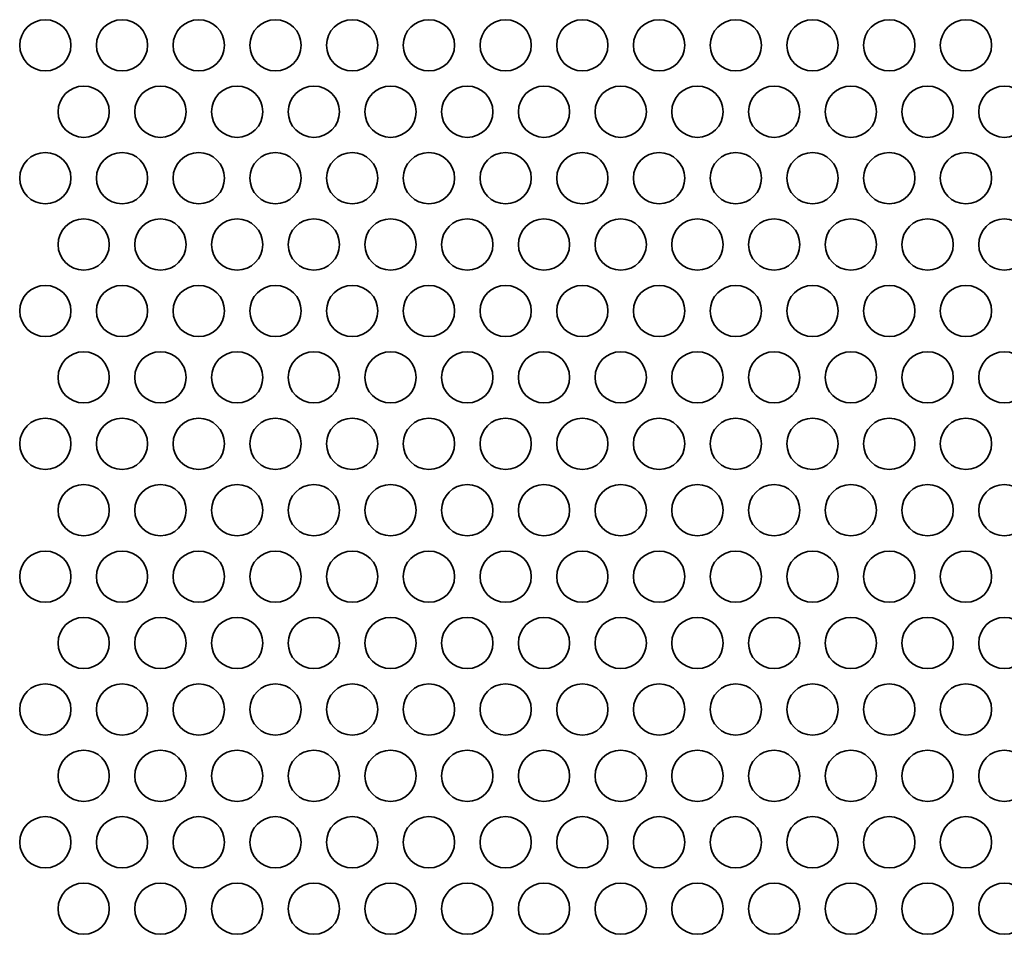
# Model space of a CAD drawing. Units: inches. Extents: x 135 to 1749, y -984 to -106.
# Drawn here: x 213 to 274, y -715 to -658 of the extents above; entities that cross this region are included whole.
import ezdxf

# ---------------------------------------------------------------- set-up
doc = ezdxf.new("R2010")
doc.units = ezdxf.units.IN
doc.header["$MEASUREMENT"] = 0
doc.layers.add('Layer 1', color=7, linetype='Continuous')

# ---------------------------------------------------------------- blocks, each defined once
blk = doc.blocks.new('block 3')
at = {"layer": 'Layer 1', "color": 7, "lineweight": 35, "true_color": 0xffffff}
for points in [[(213.23, -659.545), (213.23, -660.423), (213.942, -661.135), (214.82, -661.135), (215.698, -661.135), (216.41, -660.423), (216.41, -659.545), (216.41, -658.667), (215.698, -657.955), (214.82, -657.955), (213.942, -657.955), (213.23, -658.667), (213.23, -659.545)], [(217.99, -659.545), (217.99, -660.423), (218.702, -661.135), (219.58, -661.135), (220.458, -661.135), (221.17, -660.423), (221.17, -659.545), (221.17, -658.667), (220.458, -657.955), (219.58, -657.955), (218.702, -657.955), (217.99, -658.667), (217.99, -659.545)], [(222.75, -659.545), (222.75, -660.423), (223.462, -661.135), (224.34, -661.135), (225.218, -661.135), (225.93, -660.423), (225.93, -659.545), (225.93, -658.667), (225.218, -657.955), (224.34, -657.955), (223.462, -657.955), (222.75, -658.667), (222.75, -659.545)], [(227.51, -659.545), (227.51, -660.423), (228.222, -661.135), (229.1, -661.135), (229.978, -661.135), (230.69, -660.423), (230.69, -659.545), (230.69, -658.667), (229.978, -657.955), (229.1, -657.955), (228.222, -657.955), (227.51, -658.667), (227.51, -659.545)], [(232.27, -659.545), (232.27, -660.423), (232.981, -661.135), (233.86, -661.135), (234.738, -661.135), (235.45, -660.423), (235.45, -659.545), (235.45, -658.667), (234.738, -657.955), (233.86, -657.955), (232.981, -657.955), (232.27, -658.667), (232.27, -659.545)], [(237.029, -659.545), (237.029, -660.423), (237.742, -661.135), (238.62, -661.135), (239.498, -661.135), (240.21, -660.423), (240.21, -659.545), (240.21, -658.667), (239.498, -657.955), (238.62, -657.955), (237.742, -657.955), (237.029, -658.667), (237.029, -659.545)], [(241.79, -659.545), (241.79, -660.423), (242.502, -661.135), (243.379, -661.135), (244.258, -661.135), (244.97, -660.423), (244.97, -659.545), (244.97, -658.667), (244.258, -657.955), (243.379, -657.955), (242.502, -657.955), (241.79, -658.667), (241.79, -659.545)], [(246.55, -659.545), (246.55, -660.423), (247.261, -661.135), (248.14, -661.135), (249.018, -661.135), (249.729, -660.423), (249.729, -659.545), (249.729, -658.667), (249.018, -657.955), (248.14, -657.955), (247.261, -657.955), (246.55, -658.667), (246.55, -659.545)], [(251.31, -659.545), (251.31, -660.423), (252.021, -661.135), (252.9, -661.135), (253.778, -661.135), (254.49, -660.423), (254.49, -659.545), (254.49, -658.667), (253.778, -657.955), (252.9, -657.955), (252.021, -657.955), (251.31, -658.667), (251.31, -659.545)], [(256.07, -659.545), (256.07, -660.423), (256.782, -661.135), (257.66, -661.135), (258.538, -661.135), (259.25, -660.423), (259.25, -659.545), (259.25, -658.667), (258.538, -657.955), (257.66, -657.955), (256.782, -657.955), (256.07, -658.667), (256.07, -659.545)], [(260.83, -659.545), (260.83, -660.423), (261.541, -661.135), (262.42, -661.135), (263.298, -661.135), (264.01, -660.423), (264.01, -659.545), (264.01, -658.667), (263.298, -657.955), (262.42, -657.955), (261.541, -657.955), (260.83, -658.667), (260.83, -659.545)], [(265.59, -659.545), (265.59, -660.423), (266.301, -661.135), (267.18, -661.135), (268.058, -661.135), (268.77, -660.423), (268.77, -659.545), (268.77, -658.667), (268.058, -657.955), (267.18, -657.955), (266.301, -657.955), (265.59, -658.667), (265.59, -659.545)], [(270.35, -659.545), (270.35, -660.423), (271.061, -661.135), (271.94, -661.135), (272.818, -661.135), (273.53, -660.423), (273.53, -659.545), (273.53, -658.667), (272.818, -657.955), (271.94, -657.955), (271.061, -657.955), (270.35, -658.667), (270.35, -659.545)], [(215.61, -663.667), (215.61, -664.545), (216.322, -665.257), (217.2, -665.257), (218.078, -665.257), (218.79, -664.545), (218.79, -663.667), (218.79, -662.789), (218.078, -662.077), (217.2, -662.077), (216.322, -662.077), (215.61, -662.789), (215.61, -663.667)], [(220.37, -663.667), (220.37, -664.545), (221.082, -665.257), (221.96, -665.257), (222.838, -665.257), (223.55, -664.545), (223.55, -663.667), (223.55, -662.789), (222.838, -662.077), (221.96, -662.077), (221.082, -662.077), (220.37, -662.789), (220.37, -663.667)], [(225.13, -663.667), (225.13, -664.545), (225.842, -665.257), (226.72, -665.257), (227.598, -665.257), (228.31, -664.545), (228.31, -663.667), (228.31, -662.789), (227.598, -662.077), (226.72, -662.077), (225.842, -662.077), (225.13, -662.789), (225.13, -663.667)], [(229.89, -663.667), (229.89, -664.545), (230.602, -665.257), (231.48, -665.257), (232.358, -665.257), (233.07, -664.545), (233.07, -663.667), (233.07, -662.789), (232.358, -662.077), (231.48, -662.077), (230.602, -662.077), (229.89, -662.789), (229.89, -663.667)], [(234.65, -663.667), (234.65, -664.545), (235.361, -665.257), (236.239, -665.257), (237.118, -665.257), (237.829, -664.545), (237.829, -663.667), (237.829, -662.789), (237.118, -662.077), (236.239, -662.077), (235.361, -662.077), (234.65, -662.789), (234.65, -663.667)], [(239.41, -663.667), (239.41, -664.545), (240.121, -665.257), (241, -665.257), (241.878, -665.257), (242.589, -664.545), (242.589, -663.667), (242.589, -662.789), (241.878, -662.077), (241, -662.077), (240.121, -662.077), (239.41, -662.789), (239.41, -663.667)], [(244.17, -663.667), (244.17, -664.545), (244.882, -665.257), (245.76, -665.257), (246.638, -665.257), (247.35, -664.545), (247.35, -663.667), (247.35, -662.789), (246.638, -662.077), (245.76, -662.077), (244.882, -662.077), (244.17, -662.789), (244.17, -663.667)], [(248.93, -663.667), (248.93, -664.545), (249.642, -665.257), (250.52, -665.257), (251.398, -665.257), (252.11, -664.545), (252.11, -663.667), (252.11, -662.789), (251.398, -662.077), (250.52, -662.077), (249.642, -662.077), (248.93, -662.789), (248.93, -663.667)], [(253.69, -663.667), (253.69, -664.545), (254.402, -665.257), (255.28, -665.257), (256.158, -665.257), (256.87, -664.545), (256.87, -663.667), (256.87, -662.789), (256.158, -662.077), (255.28, -662.077), (254.402, -662.077), (253.69, -662.789), (253.69, -663.667)], [(258.45, -663.667), (258.45, -664.545), (259.161, -665.257), (260.04, -665.257), (260.918, -665.257), (261.63, -664.545), (261.63, -663.667), (261.63, -662.789), (260.918, -662.077), (260.04, -662.077), (259.161, -662.077), (258.45, -662.789), (258.45, -663.667)], [(263.209, -663.667), (263.209, -664.545), (263.922, -665.257), (264.8, -665.257), (265.678, -665.257), (266.39, -664.545), (266.39, -663.667), (266.39, -662.789), (265.678, -662.077), (264.8, -662.077), (263.922, -662.077), (263.209, -662.789), (263.209, -663.667)], [(267.97, -663.667), (267.97, -664.545), (268.682, -665.257), (269.559, -665.257), (270.438, -665.257), (271.15, -664.545), (271.15, -663.667), (271.15, -662.789), (270.438, -662.077), (269.559, -662.077), (268.682, -662.077), (267.97, -662.789), (267.97, -663.667)], [(272.73, -663.667), (272.73, -664.545), (273.441, -665.257), (274.32, -665.257), (275.198, -665.257), (275.909, -664.545), (275.909, -663.667), (275.909, -662.789), (275.198, -662.077), (274.32, -662.077), (273.441, -662.077), (272.73, -662.789), (272.73, -663.667)], [(213.23, -667.79), (213.23, -668.668), (213.942, -669.379), (214.82, -669.379), (215.698, -669.379), (216.41, -668.668), (216.41, -667.79), (216.41, -666.911), (215.698, -666.199), (214.82, -666.199), (213.942, -666.199), (213.23, -666.911), (213.23, -667.79)], [(217.99, -667.79), (217.99, -668.668), (218.702, -669.379), (219.58, -669.379), (220.458, -669.379), (221.17, -668.668), (221.17, -667.79), (221.17, -666.911), (220.458, -666.199), (219.58, -666.199), (218.702, -666.199), (217.99, -666.911), (217.99, -667.79)], [(222.75, -667.79), (222.75, -668.668), (223.462, -669.379), (224.34, -669.379), (225.218, -669.379), (225.93, -668.668), (225.93, -667.79), (225.93, -666.911), (225.218, -666.199), (224.34, -666.199), (223.462, -666.199), (222.75, -666.911), (222.75, -667.79)], [(227.51, -667.79), (227.51, -668.668), (228.222, -669.379), (229.1, -669.379), (229.978, -669.379), (230.69, -668.668), (230.69, -667.79), (230.69, -666.911), (229.978, -666.199), (229.1, -666.199), (228.222, -666.199), (227.51, -666.911), (227.51, -667.79)], [(232.27, -667.79), (232.27, -668.668), (232.981, -669.379), (233.86, -669.379), (234.738, -669.379), (235.45, -668.668), (235.45, -667.79), (235.45, -666.911), (234.738, -666.199), (233.86, -666.199), (232.981, -666.199), (232.27, -666.911), (232.27, -667.79)], [(237.029, -667.79), (237.029, -668.668), (237.742, -669.379), (238.62, -669.379), (239.498, -669.379), (240.21, -668.668), (240.21, -667.79), (240.21, -666.911), (239.498, -666.199), (238.62, -666.199), (237.742, -666.199), (237.029, -666.911), (237.029, -667.79)], [(241.79, -667.79), (241.79, -668.668), (242.502, -669.379), (243.379, -669.379), (244.258, -669.379), (244.97, -668.668), (244.97, -667.79), (244.97, -666.911), (244.258, -666.199), (243.379, -666.199), (242.502, -666.199), (241.79, -666.911), (241.79, -667.79)], [(246.55, -667.79), (246.55, -668.668), (247.261, -669.379), (248.14, -669.379), (249.018, -669.379), (249.729, -668.668), (249.729, -667.79), (249.729, -666.911), (249.018, -666.199), (248.14, -666.199), (247.261, -666.199), (246.55, -666.911), (246.55, -667.79)], [(251.31, -667.79), (251.31, -668.668), (252.021, -669.379), (252.9, -669.379), (253.778, -669.379), (254.49, -668.668), (254.49, -667.79), (254.49, -666.911), (253.778, -666.199), (252.9, -666.199), (252.021, -666.199), (251.31, -666.911), (251.31, -667.79)], [(256.07, -667.79), (256.07, -668.668), (256.782, -669.379), (257.66, -669.379), (258.538, -669.379), (259.25, -668.668), (259.25, -667.79), (259.25, -666.911), (258.538, -666.199), (257.66, -666.199), (256.782, -666.199), (256.07, -666.911), (256.07, -667.79)], [(260.83, -667.79), (260.83, -668.668), (261.541, -669.379), (262.42, -669.379), (263.298, -669.379), (264.01, -668.668), (264.01, -667.79), (264.01, -666.911), (263.298, -666.199), (262.42, -666.199), (261.541, -666.199), (260.83, -666.911), (260.83, -667.79)], [(265.59, -667.79), (265.59, -668.668), (266.301, -669.379), (267.18, -669.379), (268.058, -669.379), (268.77, -668.668), (268.77, -667.79), (268.77, -666.911), (268.058, -666.199), (267.18, -666.199), (266.301, -666.199), (265.59, -666.911), (265.59, -667.79)], [(270.35, -667.79), (270.35, -668.668), (271.061, -669.379), (271.94, -669.379), (272.818, -669.379), (273.53, -668.668), (273.53, -667.79), (273.53, -666.911), (272.818, -666.199), (271.94, -666.199), (271.061, -666.199), (270.35, -666.911), (270.35, -667.79)], [(215.61, -671.911), (215.61, -672.79), (216.322, -673.502), (217.2, -673.502), (218.078, -673.502), (218.79, -672.79), (218.79, -671.911), (218.79, -671.034), (218.078, -670.322), (217.2, -670.322), (216.322, -670.322), (215.61, -671.034), (215.61, -671.911)], [(220.37, -671.911), (220.37, -672.79), (221.082, -673.502), (221.96, -673.502), (222.838, -673.502), (223.55, -672.79), (223.55, -671.911), (223.55, -671.034), (222.838, -670.322), (221.96, -670.322), (221.082, -670.322), (220.37, -671.034), (220.37, -671.911)], [(225.13, -671.911), (225.13, -672.79), (225.842, -673.502), (226.72, -673.502), (227.598, -673.502), (228.31, -672.79), (228.31, -671.911), (228.31, -671.034), (227.598, -670.322), (226.72, -670.322), (225.842, -670.322), (225.13, -671.034), (225.13, -671.911)], [(229.89, -671.911), (229.89, -672.79), (230.602, -673.502), (231.48, -673.502), (232.358, -673.502), (233.07, -672.79), (233.07, -671.911), (233.07, -671.034), (232.358, -670.322), (231.48, -670.322), (230.602, -670.322), (229.89, -671.034), (229.89, -671.911)], [(234.65, -671.911), (234.65, -672.79), (235.361, -673.502), (236.239, -673.502), (237.118, -673.502), (237.829, -672.79), (237.829, -671.911), (237.829, -671.034), (237.118, -670.322), (236.239, -670.322), (235.361, -670.322), (234.65, -671.034), (234.65, -671.911)], [(239.41, -671.911), (239.41, -672.79), (240.121, -673.502), (241, -673.502), (241.878, -673.502), (242.589, -672.79), (242.589, -671.911), (242.589, -671.034), (241.878, -670.322), (241, -670.322), (240.121, -670.322), (239.41, -671.034), (239.41, -671.911)], [(244.17, -671.911), (244.17, -672.79), (244.882, -673.502), (245.76, -673.502), (246.638, -673.502), (247.35, -672.79), (247.35, -671.911), (247.35, -671.034), (246.638, -670.322), (245.76, -670.322), (244.882, -670.322), (244.17, -671.034), (244.17, -671.911)], [(248.93, -671.911), (248.93, -672.79), (249.642, -673.502), (250.52, -673.502), (251.398, -673.502), (252.11, -672.79), (252.11, -671.911), (252.11, -671.034), (251.398, -670.322), (250.52, -670.322), (249.642, -670.322), (248.93, -671.034), (248.93, -671.911)], [(253.69, -671.911), (253.69, -672.79), (254.402, -673.502), (255.28, -673.502), (256.158, -673.502), (256.87, -672.79), (256.87, -671.911), (256.87, -671.034), (256.158, -670.322), (255.28, -670.322), (254.402, -670.322), (253.69, -671.034), (253.69, -671.911)], [(258.45, -671.911), (258.45, -672.79), (259.161, -673.502), (260.04, -673.502), (260.918, -673.502), (261.63, -672.79), (261.63, -671.911), (261.63, -671.034), (260.918, -670.322), (260.04, -670.322), (259.161, -670.322), (258.45, -671.034), (258.45, -671.911)], [(263.209, -671.911), (263.209, -672.79), (263.922, -673.502), (264.8, -673.502), (265.678, -673.502), (266.39, -672.79), (266.39, -671.911), (266.39, -671.034), (265.678, -670.322), (264.8, -670.322), (263.922, -670.322), (263.209, -671.034), (263.209, -671.911)], [(267.97, -671.911), (267.97, -672.79), (268.682, -673.502), (269.559, -673.502), (270.438, -673.502), (271.15, -672.79), (271.15, -671.911), (271.15, -671.034), (270.438, -670.322), (269.559, -670.322), (268.682, -670.322), (267.97, -671.034), (267.97, -671.911)], [(272.73, -671.911), (272.73, -672.79), (273.441, -673.502), (274.32, -673.502), (275.198, -673.502), (275.909, -672.79), (275.909, -671.911), (275.909, -671.034), (275.198, -670.322), (274.32, -670.322), (273.441, -670.322), (272.73, -671.034), (272.73, -671.911)], [(213.23, -676.034), (213.23, -676.912), (213.942, -677.624), (214.82, -677.624), (215.698, -677.624), (216.41, -676.912), (216.41, -676.034), (216.41, -675.156), (215.698, -674.444), (214.82, -674.444), (213.942, -674.444), (213.23, -675.156), (213.23, -676.034)], [(217.99, -676.034), (217.99, -676.912), (218.702, -677.624), (219.58, -677.624), (220.458, -677.624), (221.17, -676.912), (221.17, -676.034), (221.17, -675.156), (220.458, -674.444), (219.58, -674.444), (218.702, -674.444), (217.99, -675.156), (217.99, -676.034)], [(222.75, -676.034), (222.75, -676.912), (223.462, -677.624), (224.34, -677.624), (225.218, -677.624), (225.93, -676.912), (225.93, -676.034), (225.93, -675.156), (225.218, -674.444), (224.34, -674.444), (223.462, -674.444), (222.75, -675.156), (222.75, -676.034)], [(227.51, -676.034), (227.51, -676.912), (228.222, -677.624), (229.1, -677.624), (229.978, -677.624), (230.69, -676.912), (230.69, -676.034), (230.69, -675.156), (229.978, -674.444), (229.1, -674.444), (228.222, -674.444), (227.51, -675.156), (227.51, -676.034)], [(232.27, -676.034), (232.27, -676.912), (232.981, -677.624), (233.86, -677.624), (234.738, -677.624), (235.45, -676.912), (235.45, -676.034), (235.45, -675.156), (234.738, -674.444), (233.86, -674.444), (232.981, -674.444), (232.27, -675.156), (232.27, -676.034)], [(237.029, -676.034), (237.029, -676.912), (237.742, -677.624), (238.62, -677.624), (239.498, -677.624), (240.21, -676.912), (240.21, -676.034), (240.21, -675.156), (239.498, -674.444), (238.62, -674.444), (237.742, -674.444), (237.029, -675.156), (237.029, -676.034)], [(241.79, -676.034), (241.79, -676.912), (242.502, -677.624), (243.379, -677.624), (244.258, -677.624), (244.97, -676.912), (244.97, -676.034), (244.97, -675.156), (244.258, -674.444), (243.379, -674.444), (242.502, -674.444), (241.79, -675.156), (241.79, -676.034)], [(246.55, -676.034), (246.55, -676.912), (247.261, -677.624), (248.14, -677.624), (249.018, -677.624), (249.729, -676.912), (249.729, -676.034), (249.729, -675.156), (249.018, -674.444), (248.14, -674.444), (247.261, -674.444), (246.55, -675.156), (246.55, -676.034)], [(251.31, -676.034), (251.31, -676.912), (252.021, -677.624), (252.9, -677.624), (253.778, -677.624), (254.49, -676.912), (254.49, -676.034), (254.49, -675.156), (253.778, -674.444), (252.9, -674.444), (252.021, -674.444), (251.31, -675.156), (251.31, -676.034)], [(256.07, -676.034), (256.07, -676.912), (256.782, -677.624), (257.66, -677.624), (258.538, -677.624), (259.25, -676.912), (259.25, -676.034), (259.25, -675.156), (258.538, -674.444), (257.66, -674.444), (256.782, -674.444), (256.07, -675.156), (256.07, -676.034)], [(260.83, -676.034), (260.83, -676.912), (261.541, -677.624), (262.42, -677.624), (263.298, -677.624), (264.01, -676.912), (264.01, -676.034), (264.01, -675.156), (263.298, -674.444), (262.42, -674.444), (261.541, -674.444), (260.83, -675.156), (260.83, -676.034)], [(265.59, -676.034), (265.59, -676.912), (266.301, -677.624), (267.18, -677.624), (268.058, -677.624), (268.77, -676.912), (268.77, -676.034), (268.77, -675.156), (268.058, -674.444), (267.18, -674.444), (266.301, -674.444), (265.59, -675.156), (265.59, -676.034)], [(270.35, -676.034), (270.35, -676.912), (271.061, -677.624), (271.94, -677.624), (272.818, -677.624), (273.53, -676.912), (273.53, -676.034), (273.53, -675.156), (272.818, -674.444), (271.94, -674.444), (271.061, -674.444), (270.35, -675.156), (270.35, -676.034)], [(215.61, -680.156), (215.61, -681.034), (216.322, -681.746), (217.2, -681.746), (218.078, -681.746), (218.79, -681.034), (218.79, -680.156), (218.79, -679.278), (218.078, -678.566), (217.2, -678.566), (216.322, -678.566), (215.61, -679.278), (215.61, -680.156)], [(220.37, -680.156), (220.37, -681.034), (221.082, -681.746), (221.96, -681.746), (222.838, -681.746), (223.55, -681.034), (223.55, -680.156), (223.55, -679.278), (222.838, -678.566), (221.96, -678.566), (221.082, -678.566), (220.37, -679.278), (220.37, -680.156)], [(225.13, -680.156), (225.13, -681.034), (225.842, -681.746), (226.72, -681.746), (227.598, -681.746), (228.31, -681.034), (228.31, -680.156), (228.31, -679.278), (227.598, -678.566), (226.72, -678.566), (225.842, -678.566), (225.13, -679.278), (225.13, -680.156)], [(229.89, -680.156), (229.89, -681.034), (230.602, -681.746), (231.48, -681.746), (232.358, -681.746), (233.07, -681.034), (233.07, -680.156), (233.07, -679.278), (232.358, -678.566), (231.48, -678.566), (230.602, -678.566), (229.89, -679.278), (229.89, -680.156)], [(234.65, -680.156), (234.65, -681.034), (235.361, -681.746), (236.239, -681.746), (237.118, -681.746), (237.829, -681.034), (237.829, -680.156), (237.829, -679.278), (237.118, -678.566), (236.239, -678.566), (235.361, -678.566), (234.65, -679.278), (234.65, -680.156)], [(239.41, -680.156), (239.41, -681.034), (240.121, -681.746), (241, -681.746), (241.878, -681.746), (242.589, -681.034), (242.589, -680.156), (242.589, -679.278), (241.878, -678.566), (241, -678.566), (240.121, -678.566), (239.41, -679.278), (239.41, -680.156)], [(244.17, -680.156), (244.17, -681.034), (244.882, -681.746), (245.76, -681.746), (246.638, -681.746), (247.35, -681.034), (247.35, -680.156), (247.35, -679.278), (246.638, -678.566), (245.76, -678.566), (244.882, -678.566), (244.17, -679.278), (244.17, -680.156)], [(248.93, -680.156), (248.93, -681.034), (249.642, -681.746), (250.52, -681.746), (251.398, -681.746), (252.11, -681.034), (252.11, -680.156), (252.11, -679.278), (251.398, -678.566), (250.52, -678.566), (249.642, -678.566), (248.93, -679.278), (248.93, -680.156)], [(253.69, -680.156), (253.69, -681.034), (254.402, -681.746), (255.28, -681.746), (256.158, -681.746), (256.87, -681.034), (256.87, -680.156), (256.87, -679.278), (256.158, -678.566), (255.28, -678.566), (254.402, -678.566), (253.69, -679.278), (253.69, -680.156)], [(258.45, -680.156), (258.45, -681.034), (259.161, -681.746), (260.04, -681.746), (260.918, -681.746), (261.63, -681.034), (261.63, -680.156), (261.63, -679.278), (260.918, -678.566), (260.04, -678.566), (259.161, -678.566), (258.45, -679.278), (258.45, -680.156)], [(263.209, -680.156), (263.209, -681.034), (263.922, -681.746), (264.8, -681.746), (265.678, -681.746), (266.39, -681.034), (266.39, -680.156), (266.39, -679.278), (265.678, -678.566), (264.8, -678.566), (263.922, -678.566), (263.209, -679.278), (263.209, -680.156)], [(267.97, -680.156), (267.97, -681.034), (268.682, -681.746), (269.559, -681.746), (270.438, -681.746), (271.15, -681.034), (271.15, -680.156), (271.15, -679.278), (270.438, -678.566), (269.559, -678.566), (268.682, -678.566), (267.97, -679.278), (267.97, -680.156)], [(272.73, -680.156), (272.73, -681.034), (273.441, -681.746), (274.32, -681.746), (275.198, -681.746), (275.909, -681.034), (275.909, -680.156), (275.909, -679.278), (275.198, -678.566), (274.32, -678.566), (273.441, -678.566), (272.73, -679.278), (272.73, -680.156)], [(213.23, -684.279), (213.23, -685.156), (213.942, -685.868), (214.82, -685.868), (215.698, -685.868), (216.41, -685.156), (216.41, -684.279), (216.41, -683.4), (215.698, -682.688), (214.82, -682.688), (213.942, -682.688), (213.23, -683.4), (213.23, -684.279)], [(217.99, -684.279), (217.99, -685.156), (218.702, -685.868), (219.58, -685.868), (220.458, -685.868), (221.17, -685.156), (221.17, -684.279), (221.17, -683.4), (220.458, -682.688), (219.58, -682.688), (218.702, -682.688), (217.99, -683.4), (217.99, -684.279)], [(222.75, -684.279), (222.75, -685.156), (223.462, -685.868), (224.34, -685.868), (225.218, -685.868), (225.93, -685.156), (225.93, -684.279), (225.93, -683.4), (225.218, -682.688), (224.34, -682.688), (223.462, -682.688), (222.75, -683.4), (222.75, -684.279)], [(227.51, -684.279), (227.51, -685.156), (228.222, -685.868), (229.1, -685.868), (229.978, -685.868), (230.69, -685.156), (230.69, -684.279), (230.69, -683.4), (229.978, -682.688), (229.1, -682.688), (228.222, -682.688), (227.51, -683.4), (227.51, -684.279)], [(232.27, -684.279), (232.27, -685.156), (232.981, -685.868), (233.86, -685.868), (234.738, -685.868), (235.45, -685.156), (235.45, -684.279), (235.45, -683.4), (234.738, -682.688), (233.86, -682.688), (232.981, -682.688), (232.27, -683.4), (232.27, -684.279)], [(237.029, -684.279), (237.029, -685.156), (237.742, -685.868), (238.62, -685.868), (239.498, -685.868), (240.21, -685.156), (240.21, -684.279), (240.21, -683.4), (239.498, -682.688), (238.62, -682.688), (237.742, -682.688), (237.029, -683.4), (237.029, -684.279)], [(241.79, -684.279), (241.79, -685.156), (242.502, -685.868), (243.379, -685.868), (244.258, -685.868), (244.97, -685.156), (244.97, -684.279), (244.97, -683.4), (244.258, -682.688), (243.379, -682.688), (242.502, -682.688), (241.79, -683.4), (241.79, -684.279)], [(246.55, -684.279), (246.55, -685.156), (247.261, -685.868), (248.14, -685.868), (249.018, -685.868), (249.729, -685.156), (249.729, -684.279), (249.729, -683.4), (249.018, -682.688), (248.14, -682.688), (247.261, -682.688), (246.55, -683.4), (246.55, -684.279)], [(251.31, -684.279), (251.31, -685.156), (252.021, -685.868), (252.9, -685.868), (253.778, -685.868), (254.49, -685.156), (254.49, -684.279), (254.49, -683.4), (253.778, -682.688), (252.9, -682.688), (252.021, -682.688), (251.31, -683.4), (251.31, -684.279)], [(256.07, -684.279), (256.07, -685.156), (256.782, -685.868), (257.66, -685.868), (258.538, -685.868), (259.25, -685.156), (259.25, -684.279), (259.25, -683.4), (258.538, -682.688), (257.66, -682.688), (256.782, -682.688), (256.07, -683.4), (256.07, -684.279)], [(260.83, -684.279), (260.83, -685.156), (261.541, -685.868), (262.42, -685.868), (263.298, -685.868), (264.01, -685.156), (264.01, -684.279), (264.01, -683.4), (263.298, -682.688), (262.42, -682.688), (261.541, -682.688), (260.83, -683.4), (260.83, -684.279)], [(265.59, -684.279), (265.59, -685.156), (266.301, -685.868), (267.18, -685.868), (268.058, -685.868), (268.77, -685.156), (268.77, -684.279), (268.77, -683.4), (268.058, -682.688), (267.18, -682.688), (266.301, -682.688), (265.59, -683.4), (265.59, -684.279)], [(270.35, -684.279), (270.35, -685.156), (271.061, -685.868), (271.94, -685.868), (272.818, -685.868), (273.53, -685.156), (273.53, -684.279), (273.53, -683.4), (272.818, -682.688), (271.94, -682.688), (271.061, -682.688), (270.35, -683.4), (270.35, -684.279)], [(215.61, -688.401), (215.61, -689.279), (216.322, -689.991), (217.2, -689.991), (218.078, -689.991), (218.79, -689.279), (218.79, -688.401), (218.79, -687.523), (218.078, -686.811), (217.2, -686.811), (216.322, -686.811), (215.61, -687.523), (215.61, -688.401)], [(220.37, -688.401), (220.37, -689.279), (221.082, -689.991), (221.96, -689.991), (222.838, -689.991), (223.55, -689.279), (223.55, -688.401), (223.55, -687.523), (222.838, -686.811), (221.96, -686.811), (221.082, -686.811), (220.37, -687.523), (220.37, -688.401)], [(225.13, -688.401), (225.13, -689.279), (225.842, -689.991), (226.72, -689.991), (227.598, -689.991), (228.31, -689.279), (228.31, -688.401), (228.31, -687.523), (227.598, -686.811), (226.72, -686.811), (225.842, -686.811), (225.13, -687.523), (225.13, -688.401)], [(229.89, -688.401), (229.89, -689.279), (230.602, -689.991), (231.48, -689.991), (232.358, -689.991), (233.07, -689.279), (233.07, -688.401), (233.07, -687.523), (232.358, -686.811), (231.48, -686.811), (230.602, -686.811), (229.89, -687.523), (229.89, -688.401)], [(234.65, -688.401), (234.65, -689.279), (235.361, -689.991), (236.239, -689.991), (237.118, -689.991), (237.829, -689.279), (237.829, -688.401), (237.829, -687.523), (237.118, -686.811), (236.239, -686.811), (235.361, -686.811), (234.65, -687.523), (234.65, -688.401)], [(239.41, -688.401), (239.41, -689.279), (240.121, -689.991), (241, -689.991), (241.878, -689.991), (242.589, -689.279), (242.589, -688.401), (242.589, -687.523), (241.878, -686.811), (241, -686.811), (240.121, -686.811), (239.41, -687.523), (239.41, -688.401)], [(244.17, -688.401), (244.17, -689.279), (244.882, -689.991), (245.76, -689.991), (246.638, -689.991), (247.35, -689.279), (247.35, -688.401), (247.35, -687.523), (246.638, -686.811), (245.76, -686.811), (244.882, -686.811), (244.17, -687.523), (244.17, -688.401)], [(248.93, -688.401), (248.93, -689.279), (249.642, -689.991), (250.52, -689.991), (251.398, -689.991), (252.11, -689.279), (252.11, -688.401), (252.11, -687.523), (251.398, -686.811), (250.52, -686.811), (249.642, -686.811), (248.93, -687.523), (248.93, -688.401)], [(253.69, -688.401), (253.69, -689.279), (254.402, -689.991), (255.28, -689.991), (256.158, -689.991), (256.87, -689.279), (256.87, -688.401), (256.87, -687.523), (256.158, -686.811), (255.28, -686.811), (254.402, -686.811), (253.69, -687.523), (253.69, -688.401)], [(258.45, -688.401), (258.45, -689.279), (259.161, -689.991), (260.04, -689.991), (260.918, -689.991), (261.63, -689.279), (261.63, -688.401), (261.63, -687.523), (260.918, -686.811), (260.04, -686.811), (259.161, -686.811), (258.45, -687.523), (258.45, -688.401)], [(263.209, -688.401), (263.209, -689.279), (263.922, -689.991), (264.8, -689.991), (265.678, -689.991), (266.39, -689.279), (266.39, -688.401), (266.39, -687.523), (265.678, -686.811), (264.8, -686.811), (263.922, -686.811), (263.209, -687.523), (263.209, -688.401)], [(267.97, -688.401), (267.97, -689.279), (268.682, -689.991), (269.559, -689.991), (270.438, -689.991), (271.15, -689.279), (271.15, -688.401), (271.15, -687.523), (270.438, -686.811), (269.559, -686.811), (268.682, -686.811), (267.97, -687.523), (267.97, -688.401)], [(272.73, -688.401), (272.73, -689.279), (273.441, -689.991), (274.32, -689.991), (275.198, -689.991), (275.909, -689.279), (275.909, -688.401), (275.909, -687.523), (275.198, -686.811), (274.32, -686.811), (273.441, -686.811), (272.73, -687.523), (272.73, -688.401)], [(213.23, -692.523), (213.23, -693.401), (213.942, -694.113), (214.82, -694.113), (215.698, -694.113), (216.41, -693.401), (216.41, -692.523), (216.41, -691.645), (215.698, -690.933), (214.82, -690.933), (213.942, -690.933), (213.23, -691.645), (213.23, -692.523)], [(217.99, -692.523), (217.99, -693.401), (218.702, -694.113), (219.58, -694.113), (220.458, -694.113), (221.17, -693.401), (221.17, -692.523), (221.17, -691.645), (220.458, -690.933), (219.58, -690.933), (218.702, -690.933), (217.99, -691.645), (217.99, -692.523)], [(222.75, -692.523), (222.75, -693.401), (223.462, -694.113), (224.34, -694.113), (225.218, -694.113), (225.93, -693.401), (225.93, -692.523), (225.93, -691.645), (225.218, -690.933), (224.34, -690.933), (223.462, -690.933), (222.75, -691.645), (222.75, -692.523)], [(227.51, -692.523), (227.51, -693.401), (228.222, -694.113), (229.1, -694.113), (229.978, -694.113), (230.69, -693.401), (230.69, -692.523), (230.69, -691.645), (229.978, -690.933), (229.1, -690.933), (228.222, -690.933), (227.51, -691.645), (227.51, -692.523)], [(232.27, -692.523), (232.27, -693.401), (232.981, -694.113), (233.86, -694.113), (234.738, -694.113), (235.45, -693.401), (235.45, -692.523), (235.45, -691.645), (234.738, -690.933), (233.86, -690.933), (232.981, -690.933), (232.27, -691.645), (232.27, -692.523)], [(237.029, -692.523), (237.029, -693.401), (237.742, -694.113), (238.62, -694.113), (239.498, -694.113), (240.21, -693.401), (240.21, -692.523), (240.21, -691.645), (239.498, -690.933), (238.62, -690.933), (237.742, -690.933), (237.029, -691.645), (237.029, -692.523)], [(241.79, -692.523), (241.79, -693.401), (242.502, -694.113), (243.379, -694.113), (244.258, -694.113), (244.97, -693.401), (244.97, -692.523), (244.97, -691.645), (244.258, -690.933), (243.379, -690.933), (242.502, -690.933), (241.79, -691.645), (241.79, -692.523)], [(246.55, -692.523), (246.55, -693.401), (247.261, -694.113), (248.14, -694.113), (249.018, -694.113), (249.729, -693.401), (249.729, -692.523), (249.729, -691.645), (249.018, -690.933), (248.14, -690.933), (247.261, -690.933), (246.55, -691.645), (246.55, -692.523)], [(251.31, -692.523), (251.31, -693.401), (252.021, -694.113), (252.9, -694.113), (253.778, -694.113), (254.49, -693.401), (254.49, -692.523), (254.49, -691.645), (253.778, -690.933), (252.9, -690.933), (252.021, -690.933), (251.31, -691.645), (251.31, -692.523)], [(256.07, -692.523), (256.07, -693.401), (256.782, -694.113), (257.66, -694.113), (258.538, -694.113), (259.25, -693.401), (259.25, -692.523), (259.25, -691.645), (258.538, -690.933), (257.66, -690.933), (256.782, -690.933), (256.07, -691.645), (256.07, -692.523)], [(260.83, -692.523), (260.83, -693.401), (261.541, -694.113), (262.42, -694.113), (263.298, -694.113), (264.01, -693.401), (264.01, -692.523), (264.01, -691.645), (263.298, -690.933), (262.42, -690.933), (261.541, -690.933), (260.83, -691.645), (260.83, -692.523)], [(265.59, -692.523), (265.59, -693.401), (266.301, -694.113), (267.18, -694.113), (268.058, -694.113), (268.77, -693.401), (268.77, -692.523), (268.77, -691.645), (268.058, -690.933), (267.18, -690.933), (266.301, -690.933), (265.59, -691.645), (265.59, -692.523)], [(270.35, -692.523), (270.35, -693.401), (271.061, -694.113), (271.94, -694.113), (272.818, -694.113), (273.53, -693.401), (273.53, -692.523), (273.53, -691.645), (272.818, -690.933), (271.94, -690.933), (271.061, -690.933), (270.35, -691.645), (270.35, -692.523)], [(215.61, -696.645), (215.61, -697.524), (216.322, -698.235), (217.2, -698.235), (218.078, -698.235), (218.79, -697.524), (218.79, -696.645), (218.79, -695.767), (218.078, -695.056), (217.2, -695.056), (216.322, -695.056), (215.61, -695.767), (215.61, -696.645)], [(220.37, -696.645), (220.37, -697.524), (221.082, -698.235), (221.96, -698.235), (222.838, -698.235), (223.55, -697.524), (223.55, -696.645), (223.55, -695.767), (222.838, -695.056), (221.96, -695.056), (221.082, -695.056), (220.37, -695.767), (220.37, -696.645)], [(225.13, -696.645), (225.13, -697.524), (225.842, -698.235), (226.72, -698.235), (227.598, -698.235), (228.31, -697.524), (228.31, -696.645), (228.31, -695.767), (227.598, -695.056), (226.72, -695.056), (225.842, -695.056), (225.13, -695.767), (225.13, -696.645)], [(229.89, -696.645), (229.89, -697.524), (230.602, -698.235), (231.48, -698.235), (232.358, -698.235), (233.07, -697.524), (233.07, -696.645), (233.07, -695.767), (232.358, -695.056), (231.48, -695.056), (230.602, -695.056), (229.89, -695.767), (229.89, -696.645)], [(234.65, -696.645), (234.65, -697.524), (235.361, -698.235), (236.239, -698.235), (237.118, -698.235), (237.829, -697.524), (237.829, -696.645), (237.829, -695.767), (237.118, -695.056), (236.239, -695.056), (235.361, -695.056), (234.65, -695.767), (234.65, -696.645)], [(239.41, -696.645), (239.41, -697.524), (240.121, -698.235), (241, -698.235), (241.878, -698.235), (242.589, -697.524), (242.589, -696.645), (242.589, -695.767), (241.878, -695.056), (241, -695.056), (240.121, -695.056), (239.41, -695.767), (239.41, -696.645)], [(244.17, -696.645), (244.17, -697.524), (244.882, -698.235), (245.76, -698.235), (246.638, -698.235), (247.35, -697.524), (247.35, -696.645), (247.35, -695.767), (246.638, -695.056), (245.76, -695.056), (244.882, -695.056), (244.17, -695.767), (244.17, -696.645)], [(248.93, -696.645), (248.93, -697.524), (249.642, -698.235), (250.52, -698.235), (251.398, -698.235), (252.11, -697.524), (252.11, -696.645), (252.11, -695.767), (251.398, -695.056), (250.52, -695.056), (249.642, -695.056), (248.93, -695.767), (248.93, -696.645)], [(253.69, -696.645), (253.69, -697.524), (254.402, -698.235), (255.28, -698.235), (256.158, -698.235), (256.87, -697.524), (256.87, -696.645), (256.87, -695.767), (256.158, -695.056), (255.28, -695.056), (254.402, -695.056), (253.69, -695.767), (253.69, -696.645)], [(258.45, -696.645), (258.45, -697.524), (259.161, -698.235), (260.04, -698.235), (260.918, -698.235), (261.63, -697.524), (261.63, -696.645), (261.63, -695.767), (260.918, -695.056), (260.04, -695.056), (259.161, -695.056), (258.45, -695.767), (258.45, -696.645)], [(263.209, -696.645), (263.209, -697.524), (263.922, -698.235), (264.8, -698.235), (265.678, -698.235), (266.39, -697.524), (266.39, -696.645), (266.39, -695.767), (265.678, -695.056), (264.8, -695.056), (263.922, -695.056), (263.209, -695.767), (263.209, -696.645)], [(267.97, -696.645), (267.97, -697.524), (268.682, -698.235), (269.559, -698.235), (270.438, -698.235), (271.15, -697.524), (271.15, -696.645), (271.15, -695.767), (270.438, -695.056), (269.559, -695.056), (268.682, -695.056), (267.97, -695.767), (267.97, -696.645)], [(272.73, -696.645), (272.73, -697.524), (273.441, -698.235), (274.32, -698.235), (275.198, -698.235), (275.909, -697.524), (275.909, -696.645), (275.909, -695.767), (275.198, -695.056), (274.32, -695.056), (273.441, -695.056), (272.73, -695.767), (272.73, -696.645)], [(213.23, -700.768), (213.23, -701.646), (213.942, -702.358), (214.82, -702.358), (215.698, -702.358), (216.41, -701.646), (216.41, -700.768), (216.41, -699.89), (215.698, -699.177), (214.82, -699.177), (213.942, -699.177), (213.23, -699.89), (213.23, -700.768)], [(217.99, -700.768), (217.99, -701.646), (218.702, -702.358), (219.58, -702.358), (220.458, -702.358), (221.17, -701.646), (221.17, -700.768), (221.17, -699.89), (220.458, -699.177), (219.58, -699.177), (218.702, -699.177), (217.99, -699.89), (217.99, -700.768)], [(222.75, -700.768), (222.75, -701.646), (223.462, -702.358), (224.34, -702.358), (225.218, -702.358), (225.93, -701.646), (225.93, -700.768), (225.93, -699.89), (225.218, -699.177), (224.34, -699.177), (223.462, -699.177), (222.75, -699.89), (222.75, -700.768)], [(227.51, -700.768), (227.51, -701.646), (228.222, -702.358), (229.1, -702.358), (229.978, -702.358), (230.69, -701.646), (230.69, -700.768), (230.69, -699.89), (229.978, -699.177), (229.1, -699.177), (228.222, -699.177), (227.51, -699.89), (227.51, -700.768)], [(232.27, -700.768), (232.27, -701.646), (232.981, -702.358), (233.86, -702.358), (234.738, -702.358), (235.45, -701.646), (235.45, -700.768), (235.45, -699.89), (234.738, -699.177), (233.86, -699.177), (232.981, -699.177), (232.27, -699.89), (232.27, -700.768)], [(237.029, -700.768), (237.029, -701.646), (237.742, -702.358), (238.62, -702.358), (239.498, -702.358), (240.21, -701.646), (240.21, -700.768), (240.21, -699.89), (239.498, -699.177), (238.62, -699.177), (237.742, -699.177), (237.029, -699.89), (237.029, -700.768)], [(241.79, -700.768), (241.79, -701.646), (242.502, -702.358), (243.379, -702.358), (244.258, -702.358), (244.97, -701.646), (244.97, -700.768), (244.97, -699.89), (244.258, -699.177), (243.379, -699.177), (242.502, -699.177), (241.79, -699.89), (241.79, -700.768)], [(246.55, -700.768), (246.55, -701.646), (247.261, -702.358), (248.14, -702.358), (249.018, -702.358), (249.729, -701.646), (249.729, -700.768), (249.729, -699.89), (249.018, -699.177), (248.14, -699.177), (247.261, -699.177), (246.55, -699.89), (246.55, -700.768)], [(251.31, -700.768), (251.31, -701.646), (252.021, -702.358), (252.9, -702.358), (253.778, -702.358), (254.49, -701.646), (254.49, -700.768), (254.49, -699.89), (253.778, -699.177), (252.9, -699.177), (252.021, -699.177), (251.31, -699.89), (251.31, -700.768)], [(256.07, -700.768), (256.07, -701.646), (256.782, -702.358), (257.66, -702.358), (258.538, -702.358), (259.25, -701.646), (259.25, -700.768), (259.25, -699.89), (258.538, -699.177), (257.66, -699.177), (256.782, -699.177), (256.07, -699.89), (256.07, -700.768)], [(260.83, -700.768), (260.83, -701.646), (261.541, -702.358), (262.42, -702.358), (263.298, -702.358), (264.01, -701.646), (264.01, -700.768), (264.01, -699.89), (263.298, -699.177), (262.42, -699.177), (261.541, -699.177), (260.83, -699.89), (260.83, -700.768)], [(265.59, -700.768), (265.59, -701.646), (266.301, -702.358), (267.18, -702.358), (268.058, -702.358), (268.77, -701.646), (268.77, -700.768), (268.77, -699.89), (268.058, -699.177), (267.18, -699.177), (266.301, -699.177), (265.59, -699.89), (265.59, -700.768)], [(270.35, -700.768), (270.35, -701.646), (271.061, -702.358), (271.94, -702.358), (272.818, -702.358), (273.53, -701.646), (273.53, -700.768), (273.53, -699.89), (272.818, -699.177), (271.94, -699.177), (271.061, -699.177), (270.35, -699.89), (270.35, -700.768)], [(215.61, -704.89), (215.61, -705.768), (216.322, -706.48), (217.2, -706.48), (218.078, -706.48), (218.79, -705.768), (218.79, -704.89), (218.79, -704.011), (218.078, -703.3), (217.2, -703.3), (216.322, -703.3), (215.61, -704.011), (215.61, -704.89)], [(220.37, -704.89), (220.37, -705.768), (221.082, -706.48), (221.96, -706.48), (222.838, -706.48), (223.55, -705.768), (223.55, -704.89), (223.55, -704.011), (222.838, -703.3), (221.96, -703.3), (221.082, -703.3), (220.37, -704.011), (220.37, -704.89)], [(225.13, -704.89), (225.13, -705.768), (225.842, -706.48), (226.72, -706.48), (227.598, -706.48), (228.31, -705.768), (228.31, -704.89), (228.31, -704.011), (227.598, -703.3), (226.72, -703.3), (225.842, -703.3), (225.13, -704.011), (225.13, -704.89)], [(229.89, -704.89), (229.89, -705.768), (230.602, -706.48), (231.48, -706.48), (232.358, -706.48), (233.07, -705.768), (233.07, -704.89), (233.07, -704.011), (232.358, -703.3), (231.48, -703.3), (230.602, -703.3), (229.89, -704.011), (229.89, -704.89)], [(234.65, -704.89), (234.65, -705.768), (235.361, -706.48), (236.239, -706.48), (237.118, -706.48), (237.829, -705.768), (237.829, -704.89), (237.829, -704.011), (237.118, -703.3), (236.239, -703.3), (235.361, -703.3), (234.65, -704.011), (234.65, -704.89)], [(239.41, -704.89), (239.41, -705.768), (240.121, -706.48), (241, -706.48), (241.878, -706.48), (242.589, -705.768), (242.589, -704.89), (242.589, -704.011), (241.878, -703.3), (241, -703.3), (240.121, -703.3), (239.41, -704.011), (239.41, -704.89)], [(244.17, -704.89), (244.17, -705.768), (244.882, -706.48), (245.76, -706.48), (246.638, -706.48), (247.35, -705.768), (247.35, -704.89), (247.35, -704.011), (246.638, -703.3), (245.76, -703.3), (244.882, -703.3), (244.17, -704.011), (244.17, -704.89)], [(248.93, -704.89), (248.93, -705.768), (249.642, -706.48), (250.52, -706.48), (251.398, -706.48), (252.11, -705.768), (252.11, -704.89), (252.11, -704.011), (251.398, -703.3), (250.52, -703.3), (249.642, -703.3), (248.93, -704.011), (248.93, -704.89)], [(253.69, -704.89), (253.69, -705.768), (254.402, -706.48), (255.28, -706.48), (256.158, -706.48), (256.87, -705.768), (256.87, -704.89), (256.87, -704.011), (256.158, -703.3), (255.28, -703.3), (254.402, -703.3), (253.69, -704.011), (253.69, -704.89)], [(258.45, -704.89), (258.45, -705.768), (259.161, -706.48), (260.04, -706.48), (260.918, -706.48), (261.63, -705.768), (261.63, -704.89), (261.63, -704.011), (260.918, -703.3), (260.04, -703.3), (259.161, -703.3), (258.45, -704.011), (258.45, -704.89)], [(263.209, -704.89), (263.209, -705.768), (263.922, -706.48), (264.8, -706.48), (265.678, -706.48), (266.39, -705.768), (266.39, -704.89), (266.39, -704.011), (265.678, -703.3), (264.8, -703.3), (263.922, -703.3), (263.209, -704.011), (263.209, -704.89)], [(267.97, -704.89), (267.97, -705.768), (268.682, -706.48), (269.559, -706.48), (270.438, -706.48), (271.15, -705.768), (271.15, -704.89), (271.15, -704.011), (270.438, -703.3), (269.559, -703.3), (268.682, -703.3), (267.97, -704.011), (267.97, -704.89)], [(272.73, -704.89), (272.73, -705.768), (273.441, -706.48), (274.32, -706.48), (275.198, -706.48), (275.909, -705.768), (275.909, -704.89), (275.909, -704.011), (275.198, -703.3), (274.32, -703.3), (273.441, -703.3), (272.73, -704.011), (272.73, -704.89)], [(213.23, -709.012), (213.23, -709.89), (213.942, -710.602), (214.82, -710.602), (215.698, -710.602), (216.41, -709.89), (216.41, -709.012), (216.41, -708.134), (215.698, -707.422), (214.82, -707.422), (213.942, -707.422), (213.23, -708.134), (213.23, -709.012)], [(217.99, -709.012), (217.99, -709.89), (218.702, -710.602), (219.58, -710.602), (220.458, -710.602), (221.17, -709.89), (221.17, -709.012), (221.17, -708.134), (220.458, -707.422), (219.58, -707.422), (218.702, -707.422), (217.99, -708.134), (217.99, -709.012)], [(222.75, -709.012), (222.75, -709.89), (223.462, -710.602), (224.34, -710.602), (225.218, -710.602), (225.93, -709.89), (225.93, -709.012), (225.93, -708.134), (225.218, -707.422), (224.34, -707.422), (223.462, -707.422), (222.75, -708.134), (222.75, -709.012)], [(227.51, -709.012), (227.51, -709.89), (228.222, -710.602), (229.1, -710.602), (229.978, -710.602), (230.69, -709.89), (230.69, -709.012), (230.69, -708.134), (229.978, -707.422), (229.1, -707.422), (228.222, -707.422), (227.51, -708.134), (227.51, -709.012)], [(232.27, -709.012), (232.27, -709.89), (232.981, -710.602), (233.86, -710.602), (234.738, -710.602), (235.45, -709.89), (235.45, -709.012), (235.45, -708.134), (234.738, -707.422), (233.86, -707.422), (232.981, -707.422), (232.27, -708.134), (232.27, -709.012)], [(237.029, -709.012), (237.029, -709.89), (237.742, -710.602), (238.62, -710.602), (239.498, -710.602), (240.21, -709.89), (240.21, -709.012), (240.21, -708.134), (239.498, -707.422), (238.62, -707.422), (237.742, -707.422), (237.029, -708.134), (237.029, -709.012)], [(241.79, -709.012), (241.79, -709.89), (242.502, -710.602), (243.379, -710.602), (244.258, -710.602), (244.97, -709.89), (244.97, -709.012), (244.97, -708.134), (244.258, -707.422), (243.379, -707.422), (242.502, -707.422), (241.79, -708.134), (241.79, -709.012)], [(246.55, -709.012), (246.55, -709.89), (247.261, -710.602), (248.14, -710.602), (249.018, -710.602), (249.729, -709.89), (249.729, -709.012), (249.729, -708.134), (249.018, -707.422), (248.14, -707.422), (247.261, -707.422), (246.55, -708.134), (246.55, -709.012)], [(251.31, -709.012), (251.31, -709.89), (252.021, -710.602), (252.9, -710.602), (253.778, -710.602), (254.49, -709.89), (254.49, -709.012), (254.49, -708.134), (253.778, -707.422), (252.9, -707.422), (252.021, -707.422), (251.31, -708.134), (251.31, -709.012)], [(256.07, -709.012), (256.07, -709.89), (256.782, -710.602), (257.66, -710.602), (258.538, -710.602), (259.25, -709.89), (259.25, -709.012), (259.25, -708.134), (258.538, -707.422), (257.66, -707.422), (256.782, -707.422), (256.07, -708.134), (256.07, -709.012)], [(260.83, -709.012), (260.83, -709.89), (261.541, -710.602), (262.42, -710.602), (263.298, -710.602), (264.01, -709.89), (264.01, -709.012), (264.01, -708.134), (263.298, -707.422), (262.42, -707.422), (261.541, -707.422), (260.83, -708.134), (260.83, -709.012)], [(265.59, -709.012), (265.59, -709.89), (266.301, -710.602), (267.18, -710.602), (268.058, -710.602), (268.77, -709.89), (268.77, -709.012), (268.77, -708.134), (268.058, -707.422), (267.18, -707.422), (266.301, -707.422), (265.59, -708.134), (265.59, -709.012)], [(270.35, -709.012), (270.35, -709.89), (271.061, -710.602), (271.94, -710.602), (272.818, -710.602), (273.53, -709.89), (273.53, -709.012), (273.53, -708.134), (272.818, -707.422), (271.94, -707.422), (271.061, -707.422), (270.35, -708.134), (270.35, -709.012)], [(215.61, -713.134), (215.61, -714.013), (216.322, -714.724), (217.2, -714.724), (218.078, -714.724), (218.79, -714.013), (218.79, -713.134), (218.79, -712.256), (218.078, -711.545), (217.2, -711.545), (216.322, -711.545), (215.61, -712.256), (215.61, -713.134)], [(220.37, -713.134), (220.37, -714.013), (221.082, -714.724), (221.96, -714.724), (222.838, -714.724), (223.55, -714.013), (223.55, -713.134), (223.55, -712.256), (222.838, -711.545), (221.96, -711.545), (221.082, -711.545), (220.37, -712.256), (220.37, -713.134)], [(225.13, -713.134), (225.13, -714.013), (225.842, -714.724), (226.72, -714.724), (227.598, -714.724), (228.31, -714.013), (228.31, -713.134), (228.31, -712.256), (227.598, -711.545), (226.72, -711.545), (225.842, -711.545), (225.13, -712.256), (225.13, -713.134)], [(229.89, -713.134), (229.89, -714.013), (230.602, -714.724), (231.48, -714.724), (232.358, -714.724), (233.07, -714.013), (233.07, -713.134), (233.07, -712.256), (232.358, -711.545), (231.48, -711.545), (230.602, -711.545), (229.89, -712.256), (229.89, -713.134)], [(234.65, -713.134), (234.65, -714.013), (235.361, -714.724), (236.239, -714.724), (237.118, -714.724), (237.829, -714.013), (237.829, -713.134), (237.829, -712.256), (237.118, -711.545), (236.239, -711.545), (235.361, -711.545), (234.65, -712.256), (234.65, -713.134)], [(239.41, -713.134), (239.41, -714.013), (240.121, -714.724), (241, -714.724), (241.878, -714.724), (242.589, -714.013), (242.589, -713.134), (242.589, -712.256), (241.878, -711.545), (241, -711.545), (240.121, -711.545), (239.41, -712.256), (239.41, -713.134)], [(244.17, -713.134), (244.17, -714.013), (244.882, -714.724), (245.76, -714.724), (246.638, -714.724), (247.35, -714.013), (247.35, -713.134), (247.35, -712.256), (246.638, -711.545), (245.76, -711.545), (244.882, -711.545), (244.17, -712.256), (244.17, -713.134)], [(248.93, -713.134), (248.93, -714.013), (249.642, -714.724), (250.52, -714.724), (251.398, -714.724), (252.11, -714.013), (252.11, -713.134), (252.11, -712.256), (251.398, -711.545), (250.52, -711.545), (249.642, -711.545), (248.93, -712.256), (248.93, -713.134)], [(253.69, -713.134), (253.69, -714.013), (254.402, -714.724), (255.28, -714.724), (256.158, -714.724), (256.87, -714.013), (256.87, -713.134), (256.87, -712.256), (256.158, -711.545), (255.28, -711.545), (254.402, -711.545), (253.69, -712.256), (253.69, -713.134)], [(258.45, -713.134), (258.45, -714.013), (259.161, -714.724), (260.04, -714.724), (260.918, -714.724), (261.63, -714.013), (261.63, -713.134), (261.63, -712.256), (260.918, -711.545), (260.04, -711.545), (259.161, -711.545), (258.45, -712.256), (258.45, -713.134)], [(263.209, -713.134), (263.209, -714.013), (263.922, -714.724), (264.8, -714.724), (265.678, -714.724), (266.39, -714.013), (266.39, -713.134), (266.39, -712.256), (265.678, -711.545), (264.8, -711.545), (263.922, -711.545), (263.209, -712.256), (263.209, -713.134)], [(267.97, -713.134), (267.97, -714.013), (268.682, -714.724), (269.559, -714.724), (270.438, -714.724), (271.15, -714.013), (271.15, -713.134), (271.15, -712.256), (270.438, -711.545), (269.559, -711.545), (268.682, -711.545), (267.97, -712.256), (267.97, -713.134)], [(272.73, -713.134), (272.73, -714.013), (273.441, -714.724), (274.32, -714.724), (275.198, -714.724), (275.909, -714.013), (275.909, -713.134), (275.909, -712.256), (275.198, -711.545), (274.32, -711.545), (273.441, -711.545), (272.73, -712.256), (272.73, -713.134)]]:
    blk.add_open_spline(points, degree=3, knots=[0, 0, 0, 0, 1, 1, 1, 2, 2, 2, 3, 3, 3, 4, 4, 4, 4], dxfattribs=at)
blk = doc.blocks.new('block 2')
at = {"layer": 'Layer 1'}
blk.add_blockref('block 3', (0, 0), dxfattribs=at)

msp = doc.modelspace()

# ---------------------------------------------------------------- block references
at = {"layer": 'Layer 1'}
msp.add_blockref('block 2', (0, 0), dxfattribs=at)

doc.saveas('drawing.dxf')
